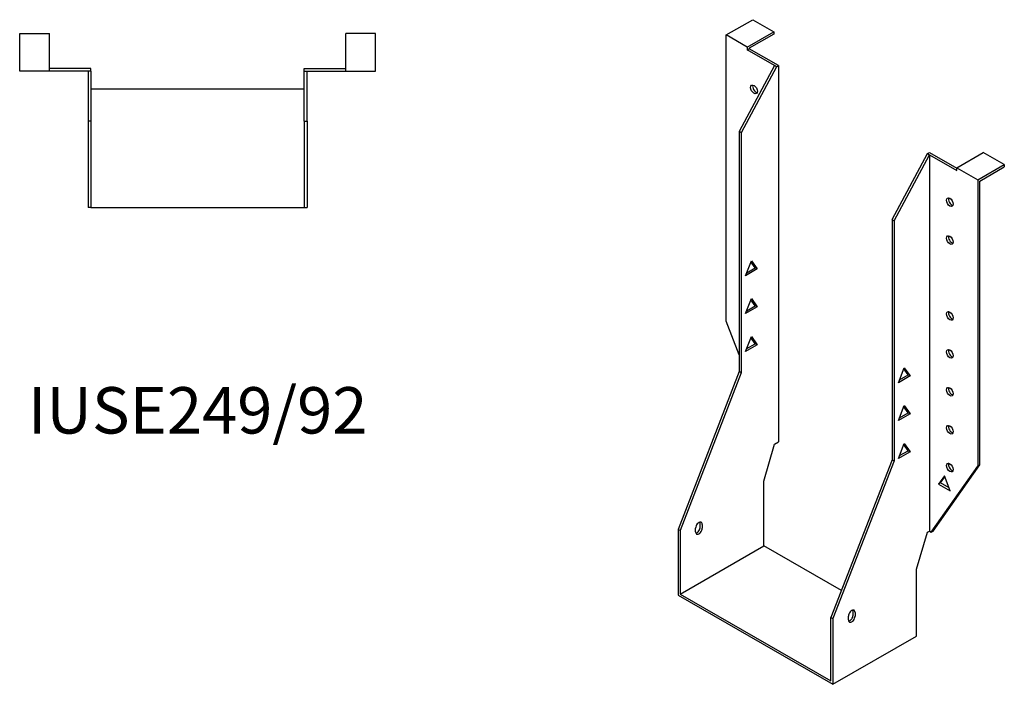
# Model space of a CAD drawing. Units: millimetres. Extents: x 454 to 1074, y 18 to 865.
# Drawn here: x 649 to 1074, y 18 to 305 of the extents above; entities that cross this region are included whole.
import ezdxf

# ---------------------------------------------------------------- set-up
doc = ezdxf.new("R2010")
doc.units = ezdxf.units.MM
doc.layers.add('Part', color=7, linetype='Continuous', lineweight=25)
doc.layers.add('Text', color=7, linetype='Continuous', lineweight=25)
doc.styles.add('EU_style', font='arial.ttf')

msp = doc.modelspace()

# ---------------------------------------------------------------- linework, layer by layer
at = {"layer": 'Part'}
for p, q in [((954.03, 298.35), (965.49, 304.94)), ((965.49, 304.94), (974.54, 299.73)), ((649.48, 282.74), (649.48, 298.94)), ((649.48, 298.94), (662.28, 298.94)), ((662.28, 282.74), (662.28, 298.94)), ((790.08, 282.74), (790.08, 298.94)), ((802.88, 298.94), (790.08, 298.94)), ((802.88, 282.74), (802.88, 298.94)), ((954.03, 174.99), (954.03, 298.35)), ((963.08, 293.14), (954.03, 298.35)), ((963.08, 293.14), (974.54, 299.73)), ((974.54, 298.75), (963.93, 292.64)), ((974.54, 299.73), (974.54, 298.75)), ((963.08, 293.14), (963.08, 291.94)), ((963.08, 291.94), (963.93, 292.42)), ((974.89, 285.14), (963.08, 291.94)), ((963.93, 292.64), (963.93, 292.42)), ((976.59, 285.14), (963.93, 292.42)), ((974.89, 285.14), (959.69, 256.72)), ((975.74, 284.65), (960.54, 256.23)), ((975.74, 284.65), (974.89, 285.14)), ((975.74, 284.65), (976.59, 285.14)), ((976.59, 285.14), (976.59, 122.91)), ((662.28, 282.74), (649.48, 282.74)), ((680.18, 283.94), (662.28, 283.94)), ((678.98, 282.74), (662.28, 282.74)), ((680.18, 282.74), (678.98, 282.74)), ((678.98, 282.74), (678.98, 261.24)), ((680.18, 282.74), (680.18, 283.94)), ((680.18, 282.74), (680.18, 261.24)), ((772.18, 283.94), (790.08, 283.94)), ((772.18, 282.74), (772.18, 283.94)), ((772.18, 282.74), (773.38, 282.74)), ((772.18, 261.24), (772.18, 282.74)), ((773.38, 282.74), (790.08, 282.74)), ((773.38, 261.24), (773.38, 282.74)), ((790.08, 282.74), (802.88, 282.74)), ((772.18, 274.94), (680.18, 274.94)), ((678.98, 261.24), (678.98, 223.94)), ((680.18, 261.24), (678.98, 261.24)), ((680.18, 261.24), (680.18, 223.94)), ((772.18, 261.24), (773.38, 261.24)), ((772.18, 261.24), (772.18, 223.94)), ((773.38, 261.24), (773.38, 223.94)), ((959.69, 256.72), (959.69, 153.21)), ((960.54, 256.23), (959.69, 256.72)), ((960.54, 256.23), (960.54, 152.72)), ((1025.59, 218.77), (1040.79, 247.19)), ((1026.44, 218.28), (1041.64, 246.7)), ((1040.79, 247.19), (1041.64, 247.67)), ((1040.79, 247.19), (1041.64, 246.7)), ((1041.64, 247.67), (1053.45, 240.87)), ((1041.64, 246.7), (1053.45, 239.9)), ((1041.64, 246.7), (1041.64, 84.47)), ((1053.45, 241.1), (1064.91, 247.69)), ((1073.96, 242.48), (1064.91, 247.69)), ((1062.5, 235.88), (1073.96, 242.48)), ((1073.96, 242.48), (1073.96, 241.5)), ((1053.45, 239.9), (1053.45, 241.1)), ((1053.45, 241.1), (1062.5, 235.88)), ((1063.35, 235.39), (1073.96, 241.5)), ((1062.5, 235.88), (1062.5, 112.53)), ((1063.35, 113.02), (1063.35, 235.39)), ((680.18, 223.94), (678.98, 223.94)), ((680.18, 223.94), (772.18, 223.94)), ((772.18, 223.94), (773.38, 223.94)), ((1025.59, 218.77), (1026.44, 218.28)), ((1025.59, 218.77), (1025.59, 115.26)), ((1026.44, 218.28), (1026.44, 114.77)), ((962.41, 194.58), (964.92, 201.05)), ((966.58, 197.96), (964.74, 200.59)), ((964.92, 201.05), (967.43, 197.47)), ((967.43, 197.47), (962.41, 194.58)), ((962.9, 195.84), (966.58, 197.96)), ((967.43, 197.47), (966.58, 197.96)), ((962.41, 178.23), (964.92, 184.7)), ((966.58, 181.61), (964.74, 184.23)), ((964.92, 184.7), (967.43, 181.12)), ((967.43, 181.12), (962.41, 178.23)), ((962.9, 179.48), (966.58, 181.61)), ((967.43, 181.12), (966.58, 181.61)), ((959.69, 160.41), (954.03, 174.99)), ((962.41, 161.87), (964.92, 168.35)), ((966.58, 165.26), (964.74, 167.88)), ((964.92, 168.35), (967.43, 164.77)), ((967.43, 164.77), (962.41, 161.87)), ((962.9, 163.13), (966.58, 165.26)), ((967.43, 164.77), (966.58, 165.26)), ((959.69, 153.21), (933.31, 85.2)), ((960.54, 152.72), (959.69, 153.21)), ((1028.31, 148.45), (1030.82, 154.92)), ((1032.49, 151.83), (1030.64, 154.46)), ((1030.82, 154.92), (1033.34, 151.34)), ((960.54, 152.72), (934.16, 84.71)), ((1033.34, 151.34), (1028.31, 148.45)), ((1028.8, 149.71), (1032.49, 151.83)), ((1032.49, 151.83), (1033.34, 151.34)), ((1028.31, 132.1), (1030.82, 138.57)), ((1032.49, 135.48), (1030.64, 138.11)), ((1030.82, 138.57), (1033.34, 134.99)), ((1033.34, 134.99), (1028.31, 132.1)), ((1028.8, 133.36), (1032.49, 135.48)), ((1032.49, 135.48), (1033.34, 134.99)), ((970.23, 106.05), (974.89, 121.93)), ((974.89, 121.93), (976.59, 122.91)), ((1028.31, 115.75), (1030.82, 122.22)), ((1028.8, 117.01), (1032.49, 119.13)), ((1032.49, 119.13), (1030.64, 121.76)), ((1030.82, 122.22), (1033.34, 118.64)), ((1032.49, 119.13), (1033.34, 118.64)), ((1025.59, 115.26), (999.22, 47.25)), ((1026.44, 114.77), (1000.07, 46.76)), ((1025.59, 115.26), (1026.44, 114.77)), ((1033.34, 118.64), (1028.31, 115.75)), ((1042.49, 83.98), (1062.5, 112.53)), ((1043.34, 84.47), (1063.35, 113.02)), ((1063.35, 113.02), (1062.5, 112.53)), ((1048.15, 108.36), (1045.64, 104.77)), ((1046.49, 105.26), (1048.33, 107.89)), ((1050.66, 101.88), (1048.15, 108.36)), ((970.23, 78.12), (970.23, 106.05)), ((1046.49, 105.26), (1045.64, 104.77)), ((1045.64, 104.77), (1050.66, 101.88)), ((1050.17, 103.14), (1046.49, 105.26)), ((933.31, 85.2), (933.31, 56.86)), ((934.16, 84.71), (933.31, 85.2)), ((940.88, 84.11), (940.88, 85.75)), ((942.86, 86.23), (942.86, 87.87)), ((943.71, 87.38), (943.71, 85.74)), ((934.16, 84.71), (934.16, 57.35)), ((1036.13, 68.1), (1040.79, 83.98)), ((1040.79, 83.98), (1041.64, 84.47)), ((1041.64, 84.47), (1042.49, 83.98)), ((1042.49, 83.98), (1043.34, 84.47)), ((934.16, 57.35), (970.23, 78.12)), ((1003.71, 58.84), (970.23, 78.12)), ((1036.13, 39.19), (1036.13, 68.1)), ((933.31, 56.86), (1000.07, 18.42)), ((934.16, 57.35), (999.22, 19.89)), ((999.22, 47.25), (1000.07, 46.76)), ((999.22, 19.89), (999.22, 47.25)), ((1000.07, 46.76), (1000.07, 18.42)), ((1006.78, 46.16), (1006.78, 47.8)), ((1008.76, 48.28), (1008.76, 49.92)), ((1009.61, 49.43), (1009.61, 47.79)), ((1000.07, 18.42), (1036.13, 39.19))]:
    msp.add_line(p, q, dxfattribs=at)
for centre in [(966.05, 274.91), (1050.48, 226.29), (1050.48, 209.94), (1050.48, 177.24), (1050.48, 160.89), (1050.48, 144.54), (1050.48, 128.19), (1050.48, 111.84)]:
    msp.add_ellipse(centre, major_axis=(-1.02, 1.78), ratio=0.578093, dxfattribs=at)
for centre, major_axis, start_param, end_param in [((966.9, 275.4), (1.02, -1.78), 3.567468, 5.85731), ((1051.33, 226.78), (1.02, -1.78), 3.567468, 5.85731), ((1051.33, 210.43), (1.02, -1.78), 3.567468, 5.85731), ((1051.33, 177.73), (1.02, -1.78), 3.567468, 5.85731), ((1051.33, 161.38), (1.02, -1.78), 3.567468, 5.85731), ((1051.33, 145.03), (1.02, -1.78), 3.567468, 5.85731), ((1051.33, 128.67), (1.02, -1.78), 3.567468, 5.85731), ((1051.33, 112.32), (1.02, -1.78), 3.567468, 5.85731), ((942.29, 86.56), (1, 1.73), 5.495853, 8.637446), ((942.29, 84.93), (-1, -1.73), 5.495853, 8.637446), ((941.45, 85.42), (1, 1.73), 3.578839, 5.495853), ((941.45, 87.05), (1, 1.73), 5.495853, 5.845939), ((1008.2, 48.61), (1, 1.73), 5.495853, 8.637446), ((1008.2, 46.98), (-1, -1.73), 5.495853, 8.637446), ((1007.35, 47.47), (1, 1.73), 3.578839, 5.495853), ((1007.35, 49.1), (1, 1.73), 5.495853, 5.845939)]:
    msp.add_ellipse(centre, major_axis=major_axis, ratio=0.578093, start_param=start_param, end_param=end_param, dxfattribs=at)

# ---------------------------------------------------------------- texts
at = {"layer": 'Text', "insert": (726.18, 133.94), "char_height": 20, "width": 343.6746, "attachment_point": 5, "style": 'EU_style'}
msp.add_mtext('{IUSE249/92}', dxfattribs=at)

doc.saveas('drawing.dxf')
